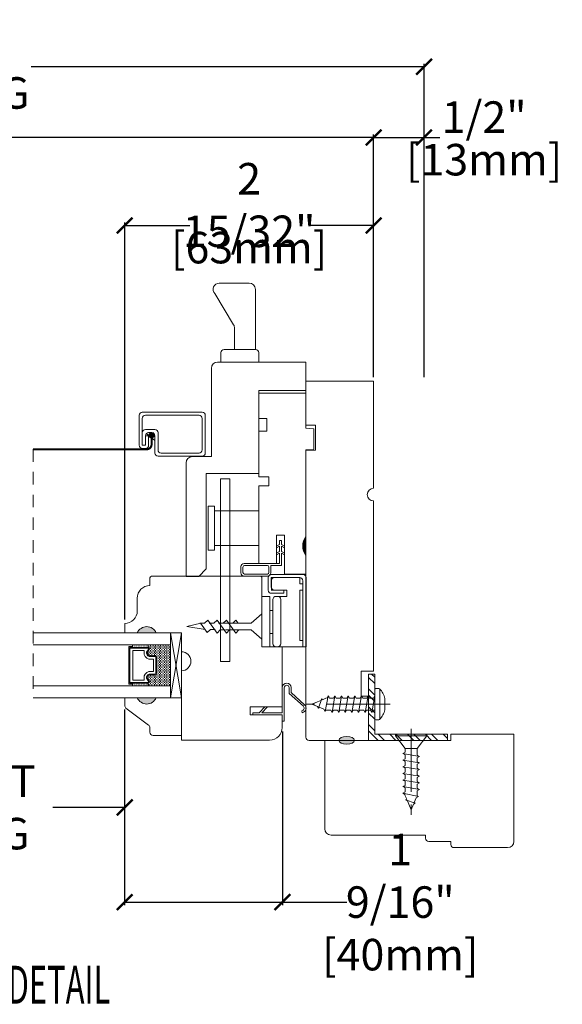
# Model space of a CAD drawing. Units: inches. Extents: x 4076.8 to 4089.7, y 4268.3 to 4291.1.
# Drawn here: x 4083.8 to 4089.2, y 4268.3 to 4278 of the extents above; entities that cross this region are included whole.
import ezdxf

# ---------------------------------------------------------------- set-up
doc = ezdxf.new("R2010")
doc.units = ezdxf.units.IN
doc.header["$LTSCALE"] = 0.5
doc.header["$MEASUREMENT"] = 0
doc.header["$PDMODE"] = 3
doc.linetypes.add('CENTER', pattern=[2, 1.25, -0.25, 0.25, -0.25])
doc.linetypes.add('HIDDEN', pattern=[0.375, 0.25, -0.125])
doc.layers.get('0').update_dxf_attribs({"lineweight": 18})
doc.layers.get('Defpoints').update_dxf_attribs({"lineweight": 18})
doc.layers.add('0010010007', color=7, linetype='Continuous', lineweight=18)
doc.layers.add('Screw', color=7, linetype='Continuous')
doc.styles.add('DIMTXT', font='lc______.ttf', dxfattribs={"width": 0.6, "oblique": 5})
doc.styles.get("Standard").update_dxf_attribs({"font": 'lc______.ttf', "width": 0.55, "oblique": 5})
doc.dimstyles.new('Knife', dxfattribs={"dimscale": 0, "dimtxt": 0.3125, "dimasz": 0.156, "dimexe": 0.03, "dimexo": 0.04, "dimgap": 0.04, "dimtad": 0, "dimtih": 1, "dimtoh": 1, "dimdec": 5, "dimzin": 0, "dimdsep": 46, "dimlunit": 4, "dimtxsty": 'Standard', "dimblk": 'ARCHTICK', "dimcen": 0, "dimadec": 1, "dimazin": 0, "dimtfac": 1, "dimtdec": 5, "dimtofl": 0, "dimtmove": 0, "dimatfit": 3, "dimfxl": 0, "dimfrac": 2, "dimtolj": 1, "dimtzin": 0, "dimarcsym": 0})

# ---------------------------------------------------------------- blocks, each defined once
blk = doc.blocks.new('_ArchTick')
at = {"color": 0, "linetype": 'ByBlock', "const_width": 0.15}
blk.add_lwpolyline([(-0.5, -0.5), (0.5, 0.5)], dxfattribs=at)
blk = doc.blocks.new('*D13')
at = {"color": 0, "lineweight": -2, "transparency": 16777216}
for p, q in [((4078.6451, 4274.4746), (4078.6451, 4276.8788)), ((4078.6451, 4276.8488), (4082.752, 4276.8488)), ((4087.3417, 4276.8488), (4083.2348, 4276.8488)), ((4087.3417, 4274.4746), (4087.3417, 4276.8788))]:
    blk.add_line(p, q, dxfattribs=at)
at = {"layer": 'Defpoints', "color": 0, "transparency": 16777216}
for p in [(4087.3417, 4276.8488), (4078.6451, 4274.4346), (4087.3417, 4274.4346)]:
    blk.add_point(p, dxfattribs=at)
at = {"color": 0, "lineweight": -2, "transparency": 16777216, "xscale": 0.156, "yscale": 0.156, "zscale": 0.156, "rotation": 180}
blk.add_blockref('_ArchTick', (4078.6451, 4276.8488), dxfattribs=at)
at = {"color": 0, "lineweight": -2, "transparency": 16777216, "xscale": 0.156, "yscale": 0.156, "zscale": 0.156}
blk.add_blockref('_ArchTick', (4087.3417, 4276.8488), dxfattribs=at)
at = {"color": 0, "transparency": 16777216, "insert": (4082.9934, 4276.8488), "char_height": 0.3125, "attachment_point": 5}
blk.add_mtext('\\A1;BOX', dxfattribs=at)
blk = doc.blocks.new('*D8')
at = {"color": 0, "lineweight": -2, "transparency": 16777216}
for p, q in [((4087.3417, 4274.4746), (4087.3417, 4276.8788)), ((4087.3417, 4276.8488), (4087.8417, 4276.8488)), ((4087.8417, 4274.4746), (4087.8417, 4276.8788)), ((4087.8417, 4276.8488), (4087.9977, 4276.8488))]:
    blk.add_line(p, q, dxfattribs=at)
at = {"layer": 'Defpoints', "color": 0, "transparency": 16777216}
for p in [(4087.8417, 4276.8488), (4087.3417, 4274.4346), (4087.8417, 4274.4346)]:
    blk.add_point(p, dxfattribs=at)
at = {"color": 0, "lineweight": -2, "transparency": 16777216, "xscale": 0.156, "yscale": 0.156, "zscale": 0.156, "rotation": 180}
blk.add_blockref('_ArchTick', (4087.3417, 4276.8488), dxfattribs=at)
at = {"color": 0, "lineweight": -2, "transparency": 16777216, "xscale": 0.156, "yscale": 0.156, "zscale": 0.156}
blk.add_blockref('_ArchTick', (4087.8417, 4276.8488), dxfattribs=at)
at = {"color": 0, "transparency": 16777216, "char_height": 0.3125, "attachment_point": 5}
for s, insert in [('\\A1;1/2"', (4088.438, 4277.0511)), ('\\A1;[13mm]', (4088.438, 4276.6289))]:
    blk.add_mtext(s, dxfattribs=dict(at, insert=insert))
blk = doc.blocks.new('*D9')
at = {"color": 0, "lineweight": -2, "transparency": 16777216}
for p, q in [((4078.1451, 4274.4746), (4078.1451, 4277.5807)), ((4078.1451, 4277.5507), (4082.0417, 4277.5507)), ((4087.8417, 4277.5507), (4083.9451, 4277.5507)), ((4087.8417, 4274.4746), (4087.8417, 4277.5807))]:
    blk.add_line(p, q, dxfattribs=at)
at = {"layer": 'Defpoints', "color": 0, "transparency": 16777216}
for p in [(4078.1451, 4277.5507), (4078.1451, 4274.4346), (4087.8417, 4274.4346)]:
    blk.add_point(p, dxfattribs=at)
at = {"color": 0, "lineweight": -2, "transparency": 16777216, "xscale": 0.156, "yscale": 0.156, "zscale": 0.156, "rotation": 180}
blk.add_blockref('_ArchTick', (4078.1451, 4277.5507), dxfattribs=at)
at = {"color": 0, "lineweight": -2, "transparency": 16777216, "xscale": 0.156, "yscale": 0.156, "zscale": 0.156}
blk.add_blockref('_ArchTick', (4087.8417, 4277.5507), dxfattribs=at)
at = {"color": 0, "transparency": 16777216, "insert": (4082.9934, 4277.5507), "char_height": 0.3125, "attachment_point": 5}
blk.add_mtext('\\A1;ROUGH OPENING', dxfattribs=at)
blk = doc.blocks.new('*D10')
at = {"color": 0, "lineweight": -2, "transparency": 16777216}
for p, q in [((4084.8723, 4271.1772), (4084.8723, 4269.2392)), ((4086.4373, 4270.9607), (4086.4373, 4269.2392)), ((4084.8723, 4269.2692), (4086.4373, 4269.2692)), ((4086.4373, 4269.2692), (4087.0756, 4269.2692))]:
    blk.add_line(p, q, dxfattribs=at)
at = {"layer": 'Defpoints', "color": 0, "transparency": 16777216}
for p in [(4084.8723, 4271.2172), (4086.4373, 4271.0007), (4084.8723, 4269.2692)]:
    blk.add_point(p, dxfattribs=at)
at = {"color": 0, "lineweight": -2, "transparency": 16777216, "xscale": 0.156, "yscale": 0.156, "zscale": 0.156, "rotation": 180}
blk.add_blockref('_ArchTick', (4084.8723, 4269.2692), dxfattribs=at)
at = {"color": 0, "lineweight": -2, "transparency": 16777216, "xscale": 0.156, "yscale": 0.156, "zscale": 0.156}
blk.add_blockref('_ArchTick', (4086.4373, 4269.2692), dxfattribs=at)
at = {"color": 0, "transparency": 16777216, "insert": (4087.6061, 4269.2692), "char_height": 0.3125, "attachment_point": 5}
blk.add_mtext('\\A1;1 9/16"\\P [40mm]', dxfattribs=at)
blk = doc.blocks.new('*D11')
at = {"color": 0, "lineweight": -2, "transparency": 16777216}
for p, q in [((4081.1145, 4271.1772), (4081.1145, 4270.1782)), ((4084.8723, 4271.1772), (4084.8723, 4270.1782)), ((4081.1145, 4270.2082), (4081.8262, 4270.2082)), ((4084.8723, 4270.2082), (4084.1607, 4270.2082))]:
    blk.add_line(p, q, dxfattribs=at)
at = {"layer": 'Defpoints', "color": 0, "transparency": 16777216}
for p in [(4081.1145, 4271.2172), (4084.8723, 4271.2172), (4081.1145, 4270.2082)]:
    blk.add_point(p, dxfattribs=at)
at = {"color": 0, "lineweight": -2, "transparency": 16777216, "xscale": 0.156, "yscale": 0.156, "zscale": 0.156, "rotation": 180}
blk.add_blockref('_ArchTick', (4081.1145, 4270.2082), dxfattribs=at)
at = {"color": 0, "lineweight": -2, "transparency": 16777216, "xscale": 0.156, "yscale": 0.156, "zscale": 0.156}
blk.add_blockref('_ArchTick', (4084.8723, 4270.2082), dxfattribs=at)
at = {"color": 0, "transparency": 16777216, "insert": (4082.9934, 4270.2082), "char_height": 0.3125, "attachment_point": 5}
blk.add_mtext('\\A1;DAYLIGHT OPENING', dxfattribs=at)
blk = doc.blocks.new('*D12')
at = {"color": 0, "lineweight": -2, "transparency": 16777216}
for p, q in [((4084.8728, 4272.0715), (4084.8728, 4276.0071)), ((4084.8728, 4275.9771), (4085.5183, 4275.9771)), ((4087.3417, 4275.9771), (4086.6962, 4275.9771)), ((4087.3417, 4274.4746), (4087.3417, 4276.0071))]:
    blk.add_line(p, q, dxfattribs=at)
at = {"layer": 'Defpoints', "color": 0, "transparency": 16777216}
for p in [(4084.8728, 4275.9771), (4087.3417, 4274.4346), (4084.8728, 4272.0315)]:
    blk.add_point(p, dxfattribs=at)
at = {"color": 0, "lineweight": -2, "transparency": 16777216, "xscale": 0.156, "yscale": 0.156, "zscale": 0.156, "rotation": 180}
blk.add_blockref('_ArchTick', (4084.8728, 4275.9771), dxfattribs=at)
at = {"color": 0, "lineweight": -2, "transparency": 16777216, "xscale": 0.156, "yscale": 0.156, "zscale": 0.156}
blk.add_blockref('_ArchTick', (4087.3417, 4275.9771), dxfattribs=at)
at = {"color": 0, "transparency": 16777216, "char_height": 0.3125, "attachment_point": 5}
for s, insert in [('\\A1;2 15/32"', (4086.1073, 4276.1795)), ('\\A1;[63mm]', (4086.1073, 4275.7572))]:
    blk.add_mtext(s, dxfattribs=dict(at, insert=insert))
blk = doc.blocks.new('11HINGE')
at = {"layer": '0010010007'}
for p, q in [((0, 0.718), (0, 0.031)), ((0.032, 0.718), (0.001, 0.718)), ((0.001, 0.718), (0.251, 0.718)), ((0.032, 0.718), (0.032, 0.656)), ((0.032, 0.718), (0.032, 0.062)), ((0.251, 0.718), (0.298, 0.718)), ((0.251, 0.687), (0.251, 0.249)), ((0.329, 0.687), (0.329, 0.249)), ((0.36, 0.218), (0.36, 0.718)), ((0.36, 0.718), (0.438, 0.718)), ((0.438, 0.718), (0.438, 0.218)), ((0.032, 0.656), (0.063, 0.656)), ((0.063, 0.656), (0.063, 0.281)), ((0.329, 0.586953), (0.36, 0.586953)), ((0.063, 0.281), (0.063, 0.406)), ((0.328125, 0.358625), (0.36, 0.358625)), ((0.063, 0.281), (0.063, 0.156)), ((0.251, 0.218), (0.189, 0.218)), ((0.189, 0.218), (0.189, 0.156)), ((0.251, 0.218), (0.28125, 0.218)), ((0.282, 0.218), (0.298, 0.218)), ((0.438, 0.218), (0.36, 0.218)), ((0.063, 0.156), (0.032, 0.156)), ((0.032, 0.156), (0.032, 0.094)), ((0.189, 0.156), (0.345, 0.156)), ((0.219, 0.187), (0.219, 0.156)), ((0.219, 0.187), (0.344, 0.187)), ((0.219, 0.156), (0.314, 0.156)), ((0.344, 0.156), (0.344, 0.062)), ((0.345, 0.031), (0.345, 0.125)), ((0.375, 0.031), (0.375, 0.156)), ((0.031, 0), (0.344, 0)), ((0.032, 0.094), (0.063, 0.094)), ((0.062146, 0.031), (0.313, 0.031)), ((0.063, 0.094), (0.063, 0.032)), ((0.345, 0.031), (0.063, 0.031)), ((0.064, 0.031), (0.189, 0.031))]:
    blk.add_line(p, q, dxfattribs=at)
for centre, start, end in [((0.282, 0.687), 90, 180), ((0.298, 0.687), 0, 90), ((0.282, 0.249), 180, 270), ((0.298, 0.249), 270, 0), ((0.314, 0.125), 0, 90), ((0.344, 0.156), 0, 90), ((0.031, 0.031), 180, 270), ((0.063, 0.062), 180, 269.999992), ((0.063, 0.062), 180, 270), ((0.313, 0.062), 270, 0), ((0.344, 0.031), 270, 0)]:
    blk.add_arc(centre, 0.031, start, end, dxfattribs=at)
blk = doc.blocks.new('93OBW')
at = {"layer": '0010010007'}
for p, q in [((0.136, 0.323), (0.136, 0.261)), ((0.156, 0.319), (0.156, 0.265)), ((0.402, 0.354), (0.167, 0.354)), ((0.398, 0.334), (0.171, 0.334)), ((0.413, 0.319), (0.413, 0.316)), ((0.413, 0.319), (0.413, 0.265)), ((0.433, 0.323), (0.433, 0.261)), ((0.03, 0.25), (0.138, 0.25)), ((0.03, 0.25), (0.03, 0.1259)), ((0.05, 0.1267), (0.05, 0.23)), ((0.402, 0.23), (0.05, 0.23)), ((0.398, 0.25), (0.171, 0.25)), ((0, 0.1433), (0.03, 0.1259)), ((0, 0.1433), (0, 0.1267)), ((0, 0.1267), (0.03, 0.1094)), ((0.03, 0.1094), (0.03, 0.0569)), ((0.08, 0.144), (0.05, 0.1267)), ((0.08, 0.1273), (0.05, 0.11)), ((0.05, 0.11), (0.05, 0.0575)), ((0.08, 0.144), (0.08, 0.1273)), ((0, 0.0742), (0.03, 0.0569)), ((0, 0.0573), (0, 0.0742)), ((0, 0.0573), (0.03, 0.04)), ((0.03, 0.04), (0.03, 0)), ((0.05, 0), (0.03, 0)), ((0.08, 0.0748), (0.05, 0.0575)), ((0.08, 0.0573), (0.05, 0.04)), ((0.05, 0.04), (0.05, 0)), ((0.08, 0.0573), (0.08, 0.0748))]:
    blk.add_line(p, q, dxfattribs=at)
for centre, radius, start, end in [((0.167, 0.323), 0.031, 90, 180), ((0.171, 0.319), 0.015, 90, 180), ((0.398, 0.319), 0.015, 0, 90), ((0.402, 0.323), 0.031, 360, 90), ((0.167, 0.261), 0.031, 180, 200.78356), ((0.171, 0.265), 0.015, 180, 270), ((0.398, 0.265), 0.015, 270, 0), ((0.402, 0.261), 0.031, 270, 360)]:
    blk.add_arc(centre, radius, start, end, dxfattribs=at)
blk = doc.blocks.new('86NPF141')
at = {"layer": '0010010007'}
for p, q in [((0, 0.3126), (0.2922, 0.3126)), ((0, 0.3126), (0, 0.2926)), ((0.3122, 0.3746), (0.2922, 0.3746)), ((0.2922, 0.3746), (0.2922, 0.3126)), ((0.3122, 0.3746), (0.3122, 0.043)), ((0, 0.2926), (0.063, 0.2926)), ((0.063, 0.2926), (0.12, 0.2326)), ((0.2922, 0.2926), (0.0906, 0.2926)), ((0.0906, 0.2926), (0.1476, 0.2326)), ((0.12, 0.2326), (0.1476, 0.2326)), ((0.2922, 0.2926), (0.2922, 0.043)), ((0.3618, 0.1003), (0.5018, 0.2275)), ((0.5144, 0.2119), (0.3817, 0.0916)), ((0.4904, 0.2915), (0.4855, 0.2719)), ((0.3618, 0.1003), (0.3618, 0.0466)), ((0.3817, 0.0916), (0.3817, 0.043))]:
    blk.add_line(p, q, dxfattribs=at)
for centre, radius, start, end in [((0.4835, 0.246), 0.026, 323.46734, 85.72574), ((0.4835, 0.246), 0.046, 312.1986, 81.43726), ((0.337, 0.0448), 0.0448, 182.29488, 357.70512), ((0.337, 0.0448), 0.0248, 184.21565, 355.78435)]:
    blk.add_arc(centre, radius, start, end, dxfattribs=at)
blk = doc.blocks.new('*U18')
at = {"linetype": 'Continuous'}
for p, q in [((1.8812, 3.3464), (1.8812, 3.2862)), ((1.9095, 3.2862), (1.8812, 3.3464)), ((1.8812, 3.2862), (1.8812, 3.2197)), ((1.9095, 3.2862), (1.9095, 3.2197)), ((1.9095, 3.2197), (1.8812, 3.1594)), ((1.8812, 3.1594), (1.8812, 3.2197))]:
    blk.add_line(p, q, dxfattribs=at)
for points in [[(1.8812, 3.3464), (1.8812, 3.2862), (1.9095, 3.2862)], [(1.8812, 3.2862), (1.8812, 3.2197), (1.9095, 3.2197)]]:
    blk.add_solid(points, dxfattribs=at)
at = {"linetype": 'Continuous', "extrusion": (0, 0, -1)}
for points in [[(-1.8812, 3.2862), (-1.9095, 3.2862), (-1.9095, 3.2197)], [(-1.8812, 3.2197), (-1.9095, 3.2197), (-1.8812, 3.1594)]]:
    blk.add_solid(points, dxfattribs=at)
blk = doc.blocks.new('11SCREEN')
at = {"layer": '0010010007'}
for p, q in [((0, 0.4061), (0, 0.0314)), ((0.0314, 0.4375), (0.62485, 0.4375)), ((0.06265, 0.40625), (0.5936, 0.40625)), ((0.65625, 0.4061), (0.65625, 0.109525)), ((0.03125, 0.37485), (0.03125, 0.06265)), ((0.625, 0.203125), (0.625, 0.375)), ((0.46875, 0.234225), (0.46875, 0.06265)), ((0.5, 0.15625), (0.578125, 0.21875)), ((0.5, 0.202975), (0.5, 0.0314)), ((0.5936, 0.265625), (0.50015, 0.265625)), ((0.515625, 0.234375), (0.546875, 0.1875)), ((0.5314, 0.234375), (0.56235, 0.234375)), ((0.59375, 0.203125), (0.5625, 0.203125)), ((0.5625, 0.203125), (0.5625, 0.109525)), ((0.59375, 0.109375), (0.59375, 0.203125)), ((0.59375, 0.109375), (0.59375, 0.202975)), ((0.625, 0.109375), (0.625, 0.265625)), ((0.625, 0.109375), (0.625, 0.234225)), ((0.59375, 0.109375), (0.625, 0.109375)), ((0.625, 0.109375), (0.59375, 0.109375)), ((0.4686, 0), (0.0314, 0)), ((0.43735, 0.03125), (0.06265, 0.03125)), ((0.5939, 0.078125), (0.62485, 0.078125))]:
    blk.add_line(p, q, dxfattribs=at)
for centre, start, end in [((0.0314, 0.4061), 90, 180), ((0.06265, 0.37485), 90, 180), ((0.5936, 0.37485), 360, 90), ((0.62485, 0.4061), 360, 90), ((0.50015, 0.234225), 90, 180), ((0.5314, 0.202975), 90, 180), ((0.56235, 0.202975), 360, 90), ((0.5936, 0.234225), 360, 90), ((0.5939, 0.109525), 180, 270), ((0.62485, 0.109525), 270, 360), ((0.0314, 0.0314), 180, 270), ((0.06265, 0.06265), 180, 270), ((0.43735, 0.06265), 270, 360), ((0.4686, 0.0314), 270, 360)]:
    blk.add_arc(centre, 0.0314, start, end, dxfattribs=at)
blk = doc.blocks.new('8 x .75 FH')
at = {"layer": 'Screw', "color": 7, "lineweight": 9}
for p, q in [((-0.155, 0), (-0.155, -0.016)), ((0.155, 0), (-0.155, 0)), ((0.155, 0), (0.155, -0.016)), ((0.155, -0.016), (-0.155, -0.016)), ((-0.155, -0.016), (-0.06, -0.143)), ((0.155, -0.016), (0.06, -0.143)), ((0.0825, -0.1915), (-0.0825, -0.2203)), ((-0.06, -0.143), (-0.06, -0.2073)), ((0.06, -0.143), (-0.06, -0.143)), ((0.06, -0.143), (0.06, -0.1785)), ((0.0825, -0.1915), (0.06, -0.1785)), ((0.0825, -0.1915), (0.06, -0.2045)), ((-0.0825, -0.2203), (-0.06, -0.2073)), ((-0.0825, -0.2203), (-0.06, -0.2332)), ((0.0825, -0.2573), (-0.0825, -0.286)), ((-0.0825, -0.286), (-0.06, -0.2731)), ((-0.0825, -0.286), (-0.06, -0.299)), ((-0.06, -0.2332), (-0.06, -0.2731)), ((0.06, -0.2045), (0.06, -0.2443)), ((0.0825, -0.2573), (0.06, -0.2443)), ((0.0825, -0.2573), (0.06, -0.2703)), ((0.06, -0.2703), (0.06, -0.3101)), ((0.0825, -0.3231), (-0.0825, -0.3518)), ((-0.0825, -0.3518), (-0.06, -0.3388)), ((-0.0825, -0.3518), (-0.06, -0.3648)), ((0.0825, -0.3889), (-0.0825, -0.4176)), ((-0.06, -0.299), (-0.06, -0.3388)), ((-0.06, -0.3648), (-0.06, -0.4046)), ((0.0825, -0.3231), (0.06, -0.3101)), ((0.0825, -0.3231), (0.06, -0.3361)), ((0.06, -0.3361), (0.06, -0.3759)), ((0.0825, -0.3889), (0.06, -0.3759)), ((0.0825, -0.3889), (0.06, -0.4019)), ((-0.0825, -0.4176), (-0.06, -0.4046)), ((-0.0825, -0.4176), (-0.06, -0.4306)), ((0.0825, -0.4547), (-0.0825, -0.4834)), ((-0.0825, -0.4834), (-0.06, -0.4704)), ((-0.0825, -0.4834), (-0.06, -0.4964)), ((-0.06, -0.4306), (-0.06, -0.4704)), ((0.06, -0.4019), (0.06, -0.4417)), ((0.0825, -0.4547), (0.06, -0.4417)), ((0.0825, -0.4547), (0.06, -0.4676)), ((0.06, -0.4676), (0.06, -0.5075)), ((0.0825, -0.5204), (-0.0825, -0.5492)), ((-0.0825, -0.5492), (-0.06, -0.5362)), ((-0.0825, -0.5492), (-0.06, -0.5622)), ((-0.06, -0.4964), (-0.06, -0.5362)), ((-0.06, -0.5622), (-0.06, -0.6116)), ((0.0825, -0.5204), (0.06, -0.5075)), ((0.0825, -0.5204), (0.06, -0.5334)), ((0.06, -0.5334), (0.06, -0.5732)), ((0.0825, -0.5862), (0.06, -0.5732)), ((0.0825, -0.5862), (0.0685, -0.5781)), ((0.0825, -0.5862), (-0.0719, -0.6184)), ((-0.0719, -0.6184), (-0.06, -0.6116)), ((-0.0719, -0.6184), (-0.049, -0.6316)), ((-0.0299, -0.6778), (-0.049, -0.6316)), ((0.055, -0.6504), (-0.041, -0.6842)), ((-0.041, -0.6842), (-0.0299, -0.6778)), ((0.0299, -0.6778), (0.0229, -0.6946)), ((0.0299, -0.6778), (0.037, -0.6608)), ((0.055, -0.6504), (0.037, -0.6608)), ((0.0439, -0.644), (0.049, -0.6316)), ((0.055, -0.6504), (0.0439, -0.644)), ((0.0579, -0.6103), (0.049, -0.6316)), ((0.0579, -0.6103), (0.0632, -0.5974)), ((0.0825, -0.5862), (0.0632, -0.5974)), ((-0.041, -0.6842), (-0.0229, -0.6946)), ((0, -0.75), (-0.0229, -0.6946)), ((0, -0.75), (0.0229, -0.6946))]:
    blk.add_line(p, q, dxfattribs=at)
at = {"layer": 'Screw', "color": 7, "linetype": 'CENTER', "lineweight": 9}
blk.add_line((0, 0.0516), (0, -0.8012), dxfattribs=at)
blk = doc.blocks.new('8 X .625 PH')
at = {"layer": 'Screw', "color": 7, "lineweight": 9}
for p, q in [((-0.057, 0.1), (0.057, 0.1)), ((-0.155, 0.04), (-0.155, 0.01)), ((-0.145, 0.05), (0.145, 0.05)), ((-0.145, 0), (0.145, 0)), ((-0.06, 0), (-0.06, -0.0165)), ((0.0825, -0.0007), (0.0813, 0)), ((0.155, 0.04), (0.155, 0.01)), ((0.0825, -0.0007), (-0.0825, -0.0295)), ((-0.0825, -0.0295), (-0.06, -0.0165)), ((-0.0825, -0.0295), (-0.06, -0.0425)), ((0.0825, -0.0665), (-0.0825, -0.0953)), ((-0.0825, -0.0953), (-0.06, -0.0823)), ((-0.0825, -0.0953), (-0.06, -0.1082)), ((-0.06, -0.0425), (-0.06, -0.0823)), ((0.0825, -0.0007), (0.06, -0.0137)), ((0.06, -0.0137), (0.06, -0.0535)), ((0.0825, -0.0665), (0.06, -0.0535)), ((0.0825, -0.0665), (0.06, -0.0795)), ((0.06, -0.0795), (0.06, -0.1193)), ((0.0825, -0.1323), (-0.0825, -0.161)), ((-0.0825, -0.161), (-0.06, -0.1481)), ((-0.0825, -0.161), (-0.06, -0.174)), ((-0.06, -0.1082), (-0.06, -0.1481)), ((-0.06, -0.174), (-0.06, -0.2138)), ((0.0825, -0.1323), (0.06, -0.1193)), ((0.0825, -0.1323), (0.06, -0.1453)), ((0.06, -0.1453), (0.06, -0.1851)), ((0.0825, -0.1981), (0.06, -0.1851)), ((0.0825, -0.1981), (-0.0825, -0.2268)), ((-0.0825, -0.2268), (-0.06, -0.2138)), ((-0.0825, -0.2268), (-0.06, -0.2398)), ((0.0825, -0.2639), (-0.0825, -0.2926)), ((-0.0825, -0.2926), (-0.06, -0.2796)), ((-0.0825, -0.2926), (-0.06, -0.3056)), ((-0.06, -0.2398), (-0.06, -0.2796)), ((0.0825, -0.1981), (0.06, -0.2111)), ((0.06, -0.2111), (0.06, -0.2509)), ((0.0825, -0.2639), (0.06, -0.2509)), ((0.0825, -0.2639), (0.06, -0.2769)), ((0.06, -0.2769), (0.06, -0.3167)), ((0.0825, -0.3297), (-0.0825, -0.3584)), ((-0.0825, -0.3584), (-0.06, -0.3454)), ((-0.0825, -0.3584), (-0.06, -0.3714)), ((-0.06, -0.3056), (-0.06, -0.3454)), ((-0.06, -0.3714), (-0.06, -0.4112)), ((0.0825, -0.3297), (0.06, -0.3167)), ((0.0825, -0.3297), (0.06, -0.3426)), ((0.06, -0.3426), (0.06, -0.3825)), ((0.0825, -0.3954), (0.06, -0.3825)), ((0.0825, -0.3954), (-0.0825, -0.4242)), ((-0.0825, -0.4242), (-0.06, -0.4112)), ((-0.0825, -0.4242), (-0.06, -0.4372)), ((0.0825, -0.4612), (-0.0719, -0.4934)), ((-0.0719, -0.4934), (-0.06, -0.4866)), ((-0.06, -0.4372), (-0.06, -0.4866)), ((0.0579, -0.4853), (0.049, -0.5066)), ((0.0579, -0.4853), (0.0632, -0.4724)), ((0.0825, -0.3954), (0.06, -0.4084)), ((0.06, -0.4084), (0.06, -0.4482)), ((0.0825, -0.4612), (0.06, -0.4482)), ((0.0825, -0.4612), (0.0632, -0.4724)), ((0.0825, -0.4612), (0.0685, -0.4531)), ((-0.0719, -0.4934), (-0.049, -0.5066)), ((-0.0299, -0.5528), (-0.049, -0.5066)), ((0.055, -0.5254), (-0.041, -0.5592)), ((-0.041, -0.5592), (-0.0299, -0.5528)), ((-0.041, -0.5592), (-0.0229, -0.5696)), ((0, -0.625), (-0.0229, -0.5696)), ((0, -0.625), (0.0229, -0.5696)), ((0.0299, -0.5528), (0.0229, -0.5696)), ((0.0299, -0.5528), (0.037, -0.5358)), ((0.055, -0.5254), (0.037, -0.5358)), ((0.0439, -0.519), (0.049, -0.5066)), ((0.055, -0.5254), (0.0439, -0.519))]:
    blk.add_line(p, q, dxfattribs=at)
at = {"layer": 'Screw', "color": 7, "linetype": 'CENTER', "lineweight": 9}
blk.add_line((0, 0.1516), (0, -0.6762), dxfattribs=at)
at = {"layer": 'Screw', "color": 7, "lineweight": 9}
for centre, radius, start, end in [((0, -0.1143), 0.2217, 104.89809, 133.22942), ((0, -0.1143), 0.2217, 46.77058, 75.10191), ((-0.145, 0.04), 0.01, 90, 180), ((-0.145, 0.01), 0.01, 180, 270), ((0.145, 0.04), 0.01, 0, 90), ((0.145, 0.01), 0.01, 270, 0)]:
    blk.add_arc(centre, radius, start, end, dxfattribs=at)

msp = doc.modelspace()

# ---------------------------------------------------------------- hatches: boundary and pattern name
h = msp.add_hatch(color=256)
h.dxf.hatch_style = 1
h.paths.add_polyline_path([(4084.997448, 4271.937499), (4085.184948, 4271.937499, 0.66666667)])
h = msp.add_hatch()
h.set_pattern_fill('DOTS', color=256, scale=0.1, angle=90, style=0)
h.set_pattern_definition([(90, (4088.161417, 4253.9342423), (-0.00625, 0.003125), [0, -0.00625])])
h.paths.add_polyline_path([(4084.950881, 4271.819499), (4084.950881, 4271.794124), (4085.104256, 4271.794124), (4085.104256, 4271.819499)])
h.paths.add_polyline_path([(4084.950881, 4271.438624), (4084.950881, 4271.413249), (4085.104256, 4271.413249), (4085.104256, 4271.438624)])
h = msp.add_hatch()
h.set_pattern_fill('DASH', color=256, scale=0.1, angle=90, style=0)
h.set_pattern_definition([(90, (-208.658178, 212.441793), (0.0125, 0.0125), [0.0125, -0.0125])])
h.paths.add_polyline_path([(4085.326281, 4271.819499), (4085.326281, 4271.413249), (4085.104256, 4271.413249), (4085.104256, 4271.438624, 0.41421356), (4085.119881, 4271.454249), (4085.095693, 4271.49012, -0.33597463), (4085.116056, 4271.522624), (4085.173256, 4271.522624, 0.41421356), (4085.188881, 4271.538249), (4085.188881, 4271.694499, 0.41421356), (4085.173256, 4271.710124), (4085.116419, 4271.710124, -0.32087081), (4085.095693, 4271.743011), (4085.119881, 4271.778499, 0.41421356), (4085.104256, 4271.794124), (4085.104256, 4271.819499)])
at = {"linetype": 'Continuous', "lineweight": 9}
h = msp.add_hatch(dxfattribs=at)
h.set_pattern_fill('STEEL', color=256, angle=90, style=0)
h.set_pattern_definition([(135, (4121.89915, 4368.82746), (-0.08838835, -0.08838835), []), (135, (4121.83665, 4368.82746), (-0.08838835, -0.08838835), [])])
h.paths.add_polyline_path([(4087.291726, 4271.529209), (4087.353726, 4271.529209), (4087.353726, 4270.934078), (4088.073544, 4270.934078), (4088.073544, 4270.872078), (4087.291726, 4270.872078)])
h = msp.add_hatch(color=256)
h.dxf.hatch_style = 1
h.paths.add_polyline_path([(4084.997781, 4271.295249), (4085.185281, 4271.295249, -0.66666667)])
at = {"linetype": 'Continuous'}
h = msp.add_hatch(color=256, dxfattribs=at)
edge = h.paths.add_edge_path()
edge.add_ellipse((4087.074726, 4270.872078), major_axis=(-0.078491, 0), ratio=0.49280821, start_angle=0, end_angle=360, ccw=False)

# ---------------------------------------------------------------- linework, layer by layer
for p, q in [((4086.107974, 4275.404962), (4085.811123, 4275.404962)), ((4085.953295, 4274.992193), (4085.765465, 4275.301018)), ((4086.169974, 4274.747962), (4086.169974, 4275.342962)), ((4085.962323, 4274.747962), (4085.962323, 4274.959975)), ((4085.826974, 4274.715962), (4085.826974, 4274.622962)), ((4086.169974, 4274.747962), (4085.858974, 4274.747962)), ((4086.201974, 4274.622962), (4086.201974, 4274.715962)), ((4085.822851, 4273.465771), (4085.822851, 4271.653771)), ((4085.822851, 4273.465771), (4085.915851, 4273.465771)), ((4085.915851, 4273.465771), (4085.915851, 4271.653771)), ((4085.701851, 4272.757271), (4085.701851, 4273.193271)), ((4085.701851, 4273.193271), (4085.763851, 4273.193271)), ((4085.763851, 4272.757271), (4085.763851, 4273.193271)), ((4085.763851, 4273.146271), (4086.201851, 4273.146271)), ((4085.701851, 4272.757271), (4085.763851, 4272.757271)), ((4085.763851, 4272.804271), (4086.201851, 4272.804271)), ((4086.670726, 4272.518446), (4086.670726, 4271.781446)), ((4086.670726, 4271.799696), (4086.670726, 4272.486696)), ((4085.626483, 4272.034478), (4085.487595, 4272.000705)), ((4085.66479, 4272.034478), (4085.618713, 4272.034478)), ((4085.691588, 4271.941003), (4085.624483, 4272.034478)), ((4085.69579, 4272.065478), (4085.66479, 4272.034478)), ((4085.78879, 4271.935933), (4085.69579, 4272.065478)), ((4085.75779, 4272.034478), (4085.711713, 4272.034478)), ((4085.78879, 4272.065478), (4085.75779, 4272.034478)), ((4085.88179, 4271.935933), (4085.78879, 4272.065478)), ((4085.85079, 4272.034478), (4085.804061, 4272.034478)), ((4085.88179, 4272.065478), (4085.85079, 4272.034478)), ((4086.127504, 4272.034478), (4085.857774, 4272.034478)), ((4085.97479, 4271.935933), (4085.88179, 4272.065478)), ((4085.94379, 4272.034478), (4085.897061, 4272.034478)), ((4085.97479, 4272.065478), (4085.94379, 4272.034478)), ((4085.997045, 4272.034478), (4085.97479, 4272.065478)), ((4086.03679, 4272.034478), (4085.990061, 4272.034478)), ((4086.10279, 4272.034478), (4086.081061, 4272.034478)), ((4086.233308, 4272.125705), (4086.127504, 4272.034478)), ((4086.233308, 4272.000705), (4086.233308, 4272.125705)), ((4085.671334, 4271.972003), (4085.487595, 4272.000705)), ((4085.691588, 4271.941003), (4085.722588, 4271.972003)), ((4085.722588, 4271.972003), (4085.769331, 4271.972003)), ((4085.78879, 4271.935933), (4085.81979, 4271.966933)), ((4085.81979, 4271.966933), (4085.866532, 4271.966933)), ((4085.873504, 4271.966933), (4086.127504, 4271.966933)), ((4085.88179, 4271.935933), (4085.91279, 4271.966933)), ((4085.91279, 4271.966933), (4085.959809, 4271.966933)), ((4085.97479, 4271.935933), (4086.00579, 4271.966933)), ((4086.00579, 4271.966933), (4086.052809, 4271.966933)), ((4086.09679, 4271.966933), (4086.118809, 4271.966933)), ((4086.233308, 4271.875705), (4086.127504, 4271.966933)), ((4086.233308, 4272.000705), (4086.233308, 4271.875705)), ((4084.950881, 4271.794124), (4084.950881, 4271.819499)), ((4085.104256, 4271.794124), (4085.104256, 4271.819499)), ((4085.915851, 4271.653771), (4085.822851, 4271.653771)), ((4084.950881, 4271.438624), (4084.950881, 4271.413249)), ((4085.104256, 4271.438624), (4085.104256, 4271.413249))]:
    msp.add_line(p, q)
at = {"linetype": 'HIDDEN'}
msp.add_line((4083.964523, 4273.758019), (4083.964523, 4271.293787), dxfattribs=at)
at = {"linetype": 'Continuous', "lineweight": 9}
for p, q in [((4087.291726, 4270.872078), (4087.291726, 4271.529209)), ((4087.353726, 4271.529209), (4087.291726, 4271.529209)), ((4087.353726, 4270.934078), (4087.353726, 4271.529209))]:
    msp.add_line(p, q, dxfattribs=at)
at = {"lineweight": 9}
for p, q in [((4088.073544, 4270.872078), (4087.291726, 4270.872078)), ((4088.073544, 4270.934078), (4087.353726, 4270.934078)), ((4088.073544, 4270.872078), (4088.073544, 4270.934078))]:
    msp.add_line(p, q, dxfattribs=at)
for points in [[(4086.201849, 4273.517445), (4086.201849, 4274.341871), (4086.201849, 4273.517445), (4085.681849, 4273.517445), (4085.681849, 4272.572044), (4085.606849, 4272.497044), (4085.481849, 4272.497044), (4085.481849, 4273.623454, -0.41421356), (4085.543849, 4273.685454), (4085.732221, 4273.685454), (4085.732221, 4274.560371, -0.41421356), (4085.794221, 4274.622371), (4086.670349, 4274.622371), (4086.670349, 4274.341871), (4086.201849, 4274.341871)], [(4086.919726, 4269.933078, -0.41421356), (4086.857726, 4269.995078), (4086.857726, 4270.872078), (4088.107726, 4270.872078), (4088.107726, 4270.934078), (4088.732726, 4270.934078), (4088.732726, 4269.871078, -0.41421356), (4088.670726, 4269.809078), (4088.138726, 4269.809078, -0.41421356), (4088.107726, 4269.840078), (4088.107726, 4269.871078), (4087.888726, 4269.871078, -0.41421356), (4087.857726, 4269.902078), (4087.857726, 4269.933078), (4086.919726, 4269.933078)]]:
    msp.add_lwpolyline(points, format="xyb")
for points in [[(4087.216726, 4271.310387), (4087.216726, 4271.556896), (4087.341726, 4271.559078), (4087.341726, 4273.246578, -1), (4087.341726, 4273.371578), (4087.341726, 4274.434578), (4086.670726, 4274.434578), (4086.670726, 4273.997578), (4086.763726, 4273.995955), (4086.763726, 4273.749201), (4086.670726, 4273.747578), (4086.670726, 4270.903078, 0.41421356), (4086.701726, 4270.872078), (4087.291726, 4270.872078), (4087.291726, 4271.309078)], [(4086.748851, 4273.960756), (4086.748851, 4273.751414), (4086.670851, 4273.751414), (4086.670851, 4272.893414, 0.34224599), (4086.670851, 4272.706414), (4086.670851, 4272.519414), (4086.458851, 4272.519414), (4086.458851, 4272.906414), (4086.378851, 4272.906414), (4086.378851, 4272.625414), (4086.201851, 4272.625414), (4086.201851, 4273.396414), (4086.301851, 4273.396414), (4086.301851, 4273.486414), (4086.201851, 4273.486414), (4086.201851, 4273.938742), (4086.281851, 4273.938742), (4086.281851, 4274.063742), (4086.201851, 4274.063742), (4086.201851, 4274.314242), (4086.670851, 4274.314242), (4086.670851, 4273.968889)], [(4085.185281, 4271.937499), (4085.435281, 4271.937499), (4085.435281, 4271.937499), (4085.435281, 4271.750499, -1), (4085.435281, 4271.562499), (4085.435308, 4270.874553), (4086.310308, 4270.874553, 0.41421356), (4086.435308, 4270.999553), (4086.435308, 4271.125553), (4086.118808, 4271.125553), (4086.118808, 4271.205553), (4086.435451, 4271.205553), (4086.435451, 4271.799527), (4086.233308, 4271.799527), (4086.233308, 4272.483928, 0.41422834), (4086.217682, 4272.499553), (4085.137781, 4272.499499, 0.41421356), (4085.122781, 4272.484499), (4085.122781, 4272.406499), (4085.122781, 4272.406499, 0.41421356), (4084.997781, 4272.281499), (4084.997781, 4272.156499, -0.41421356), (4084.872781, 4272.031499), (4084.872781, 4272.031499), (4084.872781, 4271.937499), (4084.997781, 4271.937499, -0.66666667)], [(4085.116056, 4271.522624, 0.33597463), (4085.095693, 4271.49012), (4085.119881, 4271.454249, -0.41421356), (4085.104256, 4271.438624), (4084.922631, 4271.438624), (4084.922631, 4271.794124), (4085.104256, 4271.794124, -0.41421356), (4085.119881, 4271.778499), (4085.095693, 4271.743011, 0.32087081), (4085.116419, 4271.710124), (4085.173256, 4271.710124, -0.41421356), (4085.188881, 4271.694499), (4085.188881, 4271.538249, -0.41421356), (4085.173256, 4271.522624)], [(4085.114838, 4271.529624, 0.3593608), (4085.088934, 4271.487624), (4085.112682, 4271.452405, -0.35243105), (4085.104256, 4271.445624), (4084.922631, 4271.445624), (4084.922631, 4271.787124), (4085.104256, 4271.787124, -0.35186937), (4085.112678, 4271.780359), (4085.088874, 4271.745435, 0.34463089), (4085.115113, 4271.703124), (4085.173256, 4271.703124, -0.41421356), (4085.181881, 4271.694499), (4085.181881, 4271.538249, -0.41421356), (4085.173256, 4271.529624)], [(4085.111318, 4271.553874, 0.35845547), (4085.064443, 4271.48897), (4085.064443, 4271.469874), (4084.953881, 4271.469874), (4084.953881, 4271.762874), (4085.064443, 4271.762874), (4085.064443, 4271.743778, 0.34679931), (4085.111318, 4271.678874), (4085.157631, 4271.678874), (4085.157631, 4271.553874)], [(4085.185281, 4271.295249), (4085.435281, 4271.295249), (4085.435281, 4270.921249), (4085.153781, 4270.921249, -0.41421356), (4085.122781, 4270.952249), (4085.122781, 4270.998774, 0.23573049), (4085.110413, 4271.02355), (4084.885149, 4271.192948, -0.23573049), (4084.872781, 4271.217724), (4084.872781, 4271.295249), (4084.997781, 4271.295249, 0.66666667)]]:
    msp.add_lwpolyline(points, format="xyb", close=True)
at = {"linetype": 'HIDDEN', "const_width": 0.02}
msp.add_lwpolyline([(4085.138957, 4273.896419), (4085.138957, 4273.804519, -0.41421356), (4085.092457, 4273.758019), (4083.964523, 4273.758019)], format="xyb", dxfattribs=at)
at = {"const_width": 0.03125}
msp.add_lwpolyline([(4085.154582, 4273.896419, -1), (4085.123332, 4273.896419, -1)], format="xyb", close=True, dxfattribs=at)
for points in [[(4083.964523, 4271.819499), (4085.326281, 4271.819499), (4085.326281, 4271.937499), (4083.964523, 4271.937499)], [(4085.435281, 4271.295249), (4085.435281, 4271.937499), (4085.326281, 4271.937499), (4085.326281, 4271.295249), (4085.435281, 4271.295249), (4085.326281, 4271.937499), (4085.435281, 4271.937499), (4085.326281, 4271.295249)], [(4084.950881, 4271.438624), (4084.950881, 4271.428874), (4084.912881, 4271.428874), (4084.912881, 4271.803874), (4084.950881, 4271.803874), (4084.950881, 4271.794124)], [(4083.964523, 4271.413249), (4085.326281, 4271.413249), (4085.326281, 4271.295249), (4083.964523, 4271.295249)]]:
    msp.add_lwpolyline(points)
for centre, radius, start, end in [((4085.811123, 4275.342962), 0.062, 90, 222.5726537), ((4086.107974, 4275.342962), 0.062, 0, 90), ((4085.900323, 4274.959975), 0.062, 0, 31.3083498), ((4085.858974, 4274.715962), 0.032, 90, 180), ((4086.169974, 4274.715962), 0.032, 0, 90)]:
    msp.add_arc(centre, radius, start, end)
at = {"linetype": 'Continuous', "extrusion": (0, 0, -1)}
msp.add_ellipse((4087.074726, 4270.872078), major_axis=(-0.078491, 0), ratio=0.49280821, dxfattribs=at)

# ---------------------------------------------------------------- block references
at = {"xscale": -1, "zscale": 2}
msp.add_blockref('11SCREEN', (4085.672554, 4273.689002), dxfattribs=at)
at = {"xscale": -1, "yscale": -1, "zscale": 2}
for name, p in [('93OBW', (4086.458851, 4272.855414)), ('11HINGE', (4086.671308, 4272.517527))]:
    msp.add_blockref(name, p, dxfattribs=at)
at = {"xscale": -1}
msp.add_blockref('*U18', (4088.551913, 4269.546997), dxfattribs=at)
at = {"xscale": -1, "zscale": 2, "rotation": 180}
msp.add_blockref('86NPF141', (4086.143074, 4271.438145), dxfattribs=at)
at = {"layer": 'Screw', "color": 5, "xscale": -1, "rotation": 270}
msp.add_blockref('8 X .625 PH', (4087.353726, 4271.231644), dxfattribs=at)
at = {"layer": 'Screw', "color": 7, "lineweight": 9, "xscale": -1}
msp.add_blockref('8 x .75 FH', (4087.713635, 4270.934078), dxfattribs=at)

# ---------------------------------------------------------------- texts
at = {"style": 'DIMTXT', "oblique": 5, "width": 0.6}
msp.add_text('%%uAWNING - SIDE JAMB DETAIL', height=0.375, dxfattribs=at).set_placement((4080.662021, 4268.262523))

# ---------------------------------------------------------------- dimensions: what is measured, and where the dimension line sits
for base, p1, p2, text, picture, middle in [((4078.145095, 4277.550718), (4087.841726, 4274.434578), (4078.145095, 4274.434578), 'ROUGH OPENING', '*D9', (4082.99341, 4277.550718)), ((4087.341726, 4276.848782), (4078.645095, 4274.434578), (4087.341726, 4274.434578), 'BOX', '*D13', (4082.99341, 4276.848782)), ((4081.114513, 4270.20819), (4084.872308, 4271.217171), (4081.114513, 4271.217171), 'DAYLIGHT OPENING', '*D11', (4082.99341, 4270.20819))]:
    dim = msp.add_linear_dim(base=base, p1=p1, p2=p2, text=text, dimstyle='Knife', override={"dimscale": 1, "dimpost": '\\X'})
    dim.commit()
    dim.dimension.update_dxf_attribs({"geometry": picture, "text_midpoint": middle})
for base, p1, p2, picture, middle in [((4087.841726, 4276.848782), (4087.341726, 4274.434578), (4087.841726, 4274.434578), '*D8', (4088.437958, 4276.848782)), ((4084.872781, 4275.9771291), (4087.3417257, 4274.4345781), (4084.872781, 4272.0314988), '*D12', (4086.1072534, 4275.9771291))]:
    dim = msp.add_linear_dim(base=base, p1=p1, p2=p2, angle=180, dimstyle='Knife', override={"dimscale": 1, "dimpost": '\\X'})
    dim.commit()
    dim.dimension.update_dxf_attribs({"geometry": picture, "text_midpoint": middle})
dim = msp.add_linear_dim(base=(4084.872308, 4269.26921), p1=(4086.437308, 4271.000722), p2=(4084.872308, 4271.217171), angle=180, dimstyle='Knife', override={"dimscale": 1, "dimpost": '\\X'})
dim.commit()
dim.dimension.update_dxf_attribs({"geometry": '*D10', "text_midpoint": (4087.606091, 4269.26921), "dimtype": 160})

doc.saveas('drawing.dxf')
